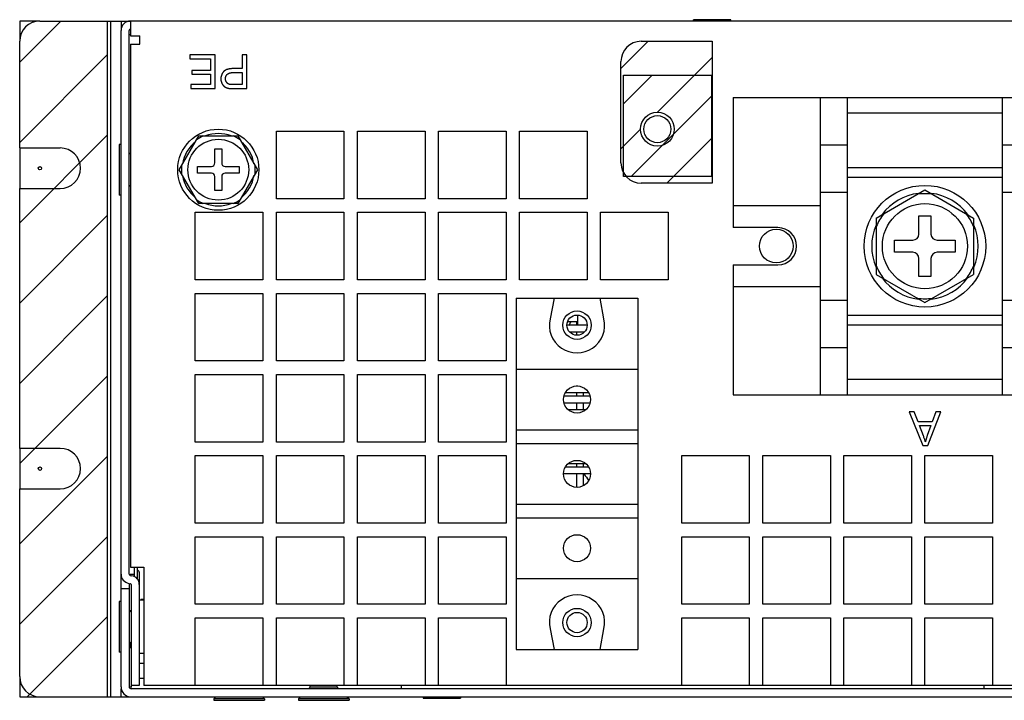
# Model space of a CAD drawing. Units: millimetres. Extents: x 1562 to 5297, y -795 to 1846.
# Drawn here: x 1972 to 2118, y -182 to -81 of the extents above; entities that cross this region are included whole.
import ezdxf

# ---------------------------------------------------------------- set-up
doc = ezdxf.new("R2010")
doc.units = ezdxf.units.MM
doc.header["$LTSCALE"] = 23.1
doc.layers.get('0').update_dxf_attribs({"linetype": 'CONTINUOUS'})

msp = doc.modelspace()

# ---------------------------------------------------------------- linework, layer by layer
at = {"linetype": 'Continuous'}
for p, q in [((1972.01, -81.33), (1972.01, -84.33)), ((1972.01, -87.42), (1978.1, -81.33)), ((1975.01, -81.33), (1972.01, -81.33)), ((1975.01, -81.33), (1988.41, -81.33)), ((1985.01, -181.33), (1985.01, -81.33)), ((1985.51, -181.33), (1985.51, -81.33)), ((1987.01, -81.33), (1987.01, -82.53)), ((1988.41, -81.33), (1988.41, -82.2)), ((2485.61, -81.33), (1988.41, -81.33)), ((2071.76, -81.33), (2071.76, -81.13)), ((2077.26, -81.13), (2071.76, -81.13)), ((2077.26, -81.33), (2077.26, -81.13)), ((1987.01, -165.33), (1987.01, -82.73)), ((1988.21, -163.16), (1988.21, -82.73)), ((1988.41, -82.2), (1988.41, -83.53)), ((1972.01, -100.11), (1972.01, -84.33)), ((1988.29, -83.33), (1988.38, -83.33)), ((1988.41, -83.53), (1989.81, -83.53)), ((1989.81, -84.73), (1989.81, -83.53)), ((2061.01, -88.36), (2065.03, -84.33)), ((2064.01, -84.33), (2074.51, -84.33)), ((2074.51, -84.33), (2074.51, -105.33)), ((1988.41, -84.73), (1988.41, -162.13)), ((1988.41, -84.73), (1989.81, -84.73)), ((1972.01, -99.3), (1985.01, -86.3)), ((1997.21, -86.33), (1997.21, -86.92)), ((2000.94, -86.33), (1997.21, -86.33)), ((1997.21, -86.92), (2000.28, -86.92)), ((2000.28, -86.92), (2000.28, -88.63)), ((2000.94, -91.33), (2000.94, -86.33)), ((2004.95, -86.33), (2004.95, -88.37)), ((2005.61, -86.33), (2004.95, -86.33)), ((2005.61, -91.33), (2005.61, -86.33)), ((2061.01, -102.33), (2061.01, -87.33)), ((2066.41, -94.83), (2074.51, -86.73)), ((1997.51, -88.63), (1997.51, -89.21)), ((2000.28, -88.63), (1997.51, -88.63)), ((2004.95, -88.37), (2003.67, -88.37)), ((1997.51, -89.21), (2000.28, -89.21)), ((2000.28, -89.21), (2000.28, -90.74)), ((2003.63, -88.96), (2004.95, -88.96)), ((2004.95, -88.96), (2004.95, -90.74)), ((2061.41, -104.33), (2061.41, -89.33)), ((2061.41, -93.58), (2065.65, -89.33)), ((2061.41, -89.33), (2074.41, -89.33)), ((2074.41, -89.33), (2074.41, -104.33)), ((1997.33, -90.74), (1997.33, -91.33)), ((2000.28, -90.74), (1997.33, -90.74)), ((1997.33, -91.33), (2000.94, -91.33)), ((2062.53, -104.33), (2074.41, -92.46)), ((2077.61, -92.65), (2077.61, -111.9)), ((2077.61, -92.65), (2269.41, -92.65)), ((2090.51, -92.65), (2090.51, -136.65)), ((2094.51, -92.65), (2094.51, -136.65)), ((2117.51, -136.65), (2117.51, -92.65)), ((2117.51, -94.95), (2094.51, -94.95)), ((2010.01, -107.63), (2010.01, -97.63)), ((2010.01, -97.63), (2020.01, -97.63)), ((2020.01, -97.63), (2020.01, -107.63)), ((2022.01, -107.63), (2022.01, -97.63)), ((2022.01, -97.63), (2032.01, -97.63)), ((2032.01, -97.63), (2032.01, -107.63)), ((2034.01, -107.63), (2034.01, -97.63)), ((2034.01, -97.63), (2044.01, -97.63)), ((2044.01, -97.63), (2044.01, -107.63)), ((2046.01, -107.63), (2046.01, -97.63)), ((2046.01, -97.63), (2056.01, -97.63)), ((2056.01, -97.63), (2056.01, -107.63)), ((2061.01, -100.23), (2063.91, -97.33)), ((1972.01, -111.18), (1985.01, -98.18)), ((1995.64, -103.33), (1998.52, -98.33)), ((1998.52, -98.33), (2004.3, -98.33)), ((2004.3, -98.33), (2007.19, -103.33)), ((2067.79, -105.33), (2074.51, -98.61)), ((1972.01, -100.11), (1972.01, -106.11)), ((1972.01, -100.11), (1978.01, -100.11)), ((1986.76, -99.58), (1986.76, -107.08)), ((1986.96, -99.58), (1986.76, -99.58)), ((2000.91, -102.33), (2000.91, -100.23)), ((2000.91, -100.23), (2001.91, -100.23)), ((2001.91, -100.23), (2001.91, -102.33)), ((2090.51, -99.65), (2094.51, -99.65)), ((2117.51, -99.65), (2121.51, -99.65)), ((1988.41, -101.03), (1988.21, -100.83)), ((1998.52, -108.33), (1995.64, -103.33)), ((1998.31, -103.83), (1998.31, -102.83)), ((1998.31, -102.83), (2000.41, -102.83)), ((2002.41, -102.83), (2004.51, -102.83)), ((2007.19, -103.33), (2004.3, -108.33)), ((2004.51, -102.83), (2004.51, -103.83)), ((2094.51, -103.01), (2117.51, -103.01)), ((2000.41, -103.83), (1998.31, -103.83)), ((2000.91, -106.43), (2000.91, -104.33)), ((2001.91, -104.33), (2001.91, -106.43)), ((2004.51, -103.83), (2002.41, -103.83)), ((2074.41, -104.33), (2061.41, -104.33)), ((2094.51, -104.45), (2117.51, -104.45)), ((1972.01, -144.56), (1972.01, -106.11)), ((1972.01, -106.11), (1978.01, -106.11)), ((1988.41, -105.63), (1988.21, -105.83)), ((2074.51, -105.33), (2064.01, -105.33)), ((2098.81, -110.49), (2106.01, -106.33)), ((2106.01, -106.33), (2113.21, -110.49)), ((1986.96, -107.08), (1986.76, -107.08)), ((2001.91, -106.43), (2000.91, -106.43)), ((2020.01, -107.63), (2010.01, -107.63)), ((2032.01, -107.63), (2022.01, -107.63)), ((2044.01, -107.63), (2034.01, -107.63)), ((2056.01, -107.63), (2046.01, -107.63)), ((2090.51, -106.65), (2094.51, -106.65)), ((2117.51, -106.65), (2121.51, -106.65)), ((2004.3, -108.33), (1998.52, -108.33)), ((2090.51, -108.65), (2077.61, -108.65)), ((1972.01, -123.06), (1985.01, -110.06)), ((1998.01, -119.63), (1998.01, -109.63)), ((1998.01, -109.63), (2008.01, -109.63)), ((2008.01, -109.63), (2008.01, -119.63)), ((2010.01, -119.63), (2010.01, -109.63)), ((2010.01, -109.63), (2020.01, -109.63)), ((2020.01, -109.63), (2020.01, -119.63)), ((2022.01, -119.63), (2022.01, -109.63)), ((2022.01, -109.63), (2032.01, -109.63)), ((2032.01, -109.63), (2032.01, -119.63)), ((2034.01, -119.63), (2034.01, -109.63)), ((2034.01, -109.63), (2044.01, -109.63)), ((2044.01, -109.63), (2044.01, -119.63)), ((2046.01, -119.63), (2046.01, -109.63)), ((2046.01, -109.63), (2056.01, -109.63)), ((2056.01, -109.63), (2056.01, -119.63)), ((2058.01, -119.63), (2058.01, -109.63)), ((2058.01, -109.63), (2068.01, -109.63)), ((2068.01, -109.63), (2068.01, -119.63)), ((2098.81, -110.49), (2098.81, -118.81)), ((2105.11, -112.85), (2105.11, -110.15)), ((2105.11, -110.15), (2106.91, -110.15)), ((2106.91, -110.15), (2106.91, -112.85)), ((2113.21, -110.49), (2113.21, -118.81)), ((2084.26, -111.9), (2077.61, -111.9)), ((2101.51, -115.55), (2101.51, -113.75)), ((2101.51, -113.75), (2104.21, -113.75)), ((2107.81, -113.75), (2110.51, -113.75)), ((2110.51, -113.75), (2110.51, -115.55)), ((2104.21, -115.55), (2101.51, -115.55)), ((2105.11, -119.15), (2105.11, -116.45)), ((2106.91, -116.45), (2106.91, -119.15)), ((2110.51, -115.55), (2107.81, -115.55)), ((2077.61, -117.4), (2077.61, -136.65)), ((2077.61, -117.4), (2084.26, -117.4)), ((2098.81, -118.81), (2106.01, -122.96)), ((2106.91, -119.15), (2105.11, -119.15)), ((2106.01, -122.96), (2113.21, -118.81)), ((2008.01, -119.63), (1998.01, -119.63)), ((2020.01, -119.63), (2010.01, -119.63)), ((2032.01, -119.63), (2022.01, -119.63)), ((2044.01, -119.63), (2034.01, -119.63)), ((2056.01, -119.63), (2046.01, -119.63)), ((2068.01, -119.63), (2058.01, -119.63)), ((2090.51, -120.65), (2077.61, -120.65)), ((1972.01, -134.94), (1985.01, -121.94)), ((1998.01, -131.63), (1998.01, -121.63)), ((1998.01, -121.63), (2008.01, -121.63)), ((2008.01, -121.63), (2008.01, -131.63)), ((2010.01, -131.63), (2010.01, -121.63)), ((2010.01, -121.63), (2020.01, -121.63)), ((2020.01, -121.63), (2020.01, -131.63)), ((2022.01, -131.63), (2022.01, -121.63)), ((2022.01, -121.63), (2032.01, -121.63)), ((2032.01, -121.63), (2032.01, -131.63)), ((2034.01, -131.63), (2034.01, -121.63)), ((2034.01, -121.63), (2044.01, -121.63)), ((2044.01, -121.63), (2044.01, -131.63)), ((2045.51, -122.33), (2045.51, -174.33)), ((2045.51, -122.33), (2063.51, -122.33)), ((2051.11, -122.33), (2050.52, -125.4)), ((2058.5, -125.4), (2057.92, -122.33)), ((2063.51, -122.33), (2063.51, -174.33)), ((2090.51, -122.65), (2094.51, -122.65)), ((2117.51, -122.65), (2121.51, -122.65)), ((2054.63, -126.35), (2054.63, -124.87)), ((2094.51, -124.85), (2117.51, -124.85)), ((2054.63, -126.35), (2053.01, -126.35)), ((2054.63, -125.85), (2053.12, -125.85)), ((2054.45, -125.85), (2054.45, -126.35)), ((2056.01, -126.35), (2054.63, -126.35)), ((2094.51, -126.28), (2117.51, -126.28)), ((2055.57, -127.35), (2053.45, -127.35)), ((2054.45, -127.35), (2054.45, -127.8)), ((2055.45, -127.5), (2055.45, -127.35)), ((2090.51, -129.65), (2094.51, -129.65)), ((2117.51, -129.65), (2121.51, -129.65)), ((2008.01, -131.63), (1998.01, -131.63)), ((2020.01, -131.63), (2010.01, -131.63)), ((2032.01, -131.63), (2022.01, -131.63)), ((2044.01, -131.63), (2034.01, -131.63)), ((1972.01, -146.82), (1985.01, -133.82)), ((1998.01, -143.63), (1998.01, -133.63)), ((1998.01, -133.63), (2008.01, -133.63)), ((2008.01, -133.63), (2008.01, -143.63)), ((2010.01, -143.63), (2010.01, -133.63)), ((2010.01, -133.63), (2020.01, -133.63)), ((2020.01, -133.63), (2020.01, -143.63)), ((2022.01, -143.63), (2022.01, -133.63)), ((2022.01, -133.63), (2032.01, -133.63)), ((2032.01, -133.63), (2032.01, -143.63)), ((2034.01, -143.63), (2034.01, -133.63)), ((2034.01, -133.63), (2044.01, -133.63)), ((2044.01, -133.63), (2044.01, -143.63)), ((2045.51, -132.83), (2063.51, -132.83)), ((2054.63, -135.35), (2054.4, -135.35)), ((2117.51, -134.35), (2094.51, -134.35)), ((2056.44, -136.85), (2052.59, -136.85)), ((2056.24, -136.35), (2052.79, -136.35)), ((2054.45, -136.35), (2054.45, -136.85)), ((2055.45, -136.85), (2055.45, -136.35)), ((2077.61, -136.65), (2269.41, -136.65)), ((2056.43, -137.85), (2052.59, -137.85)), ((2054.45, -137.85), (2054.45, -138.85)), ((2055.45, -138.85), (2055.45, -137.85)), ((2055.81, -138.85), (2053.21, -138.85)), ((2103.67, -139.13), (2105.72, -144.13)), ((2104.43, -139.13), (2103.67, -139.13)), ((2105.01, -140.65), (2104.43, -139.13)), ((2106.43, -144.13), (2108.35, -139.13)), ((2107.65, -139.13), (2107.1, -140.65)), ((2108.35, -139.13), (2107.65, -139.13)), ((2107.1, -140.65), (2105.01, -140.65)), ((2105.21, -141.19), (2106.91, -141.19)), ((2106.91, -141.19), (2106.36, -142.65)), ((2045.51, -141.83), (2063.51, -141.83)), ((2008.01, -143.63), (1998.01, -143.63)), ((2020.01, -143.63), (2010.01, -143.63)), ((2032.01, -143.63), (2022.01, -143.63)), ((2044.01, -143.63), (2034.01, -143.63)), ((2045.51, -143.83), (2063.51, -143.83)), ((2105.72, -144.13), (2106.43, -144.13)), ((1972.01, -144.56), (1972.01, -150.56)), ((1978.01, -144.56), (1972.01, -144.56)), ((1972.01, -158.7), (1985.01, -145.7)), ((1998.01, -155.63), (1998.01, -145.63)), ((1998.01, -145.63), (2008.01, -145.63)), ((2008.01, -145.63), (2008.01, -155.63)), ((2010.01, -155.63), (2010.01, -145.63)), ((2010.01, -145.63), (2020.01, -145.63)), ((2020.01, -145.63), (2020.01, -155.63)), ((2022.01, -155.63), (2022.01, -145.63)), ((2022.01, -145.63), (2032.01, -145.63)), ((2032.01, -145.63), (2032.01, -155.63)), ((2034.01, -155.63), (2034.01, -145.63)), ((2034.01, -145.63), (2044.01, -145.63)), ((2044.01, -145.63), (2044.01, -155.63)), ((2070.01, -155.63), (2070.01, -145.63)), ((2070.01, -145.63), (2080.01, -145.63)), ((2080.01, -145.63), (2080.01, -155.63)), ((2082.01, -155.63), (2082.01, -145.63)), ((2082.01, -145.63), (2092.01, -145.63)), ((2092.01, -145.63), (2092.01, -155.63)), ((2094.01, -155.63), (2094.01, -145.63)), ((2094.01, -145.63), (2104.01, -145.63)), ((2104.01, -145.63), (2104.01, -155.63)), ((2106.01, -155.63), (2106.01, -145.63)), ((2106.01, -145.63), (2116.01, -145.63)), ((2116.01, -145.63), (2116.01, -155.63)), ((2055.85, -146.85), (2053.18, -146.85)), ((2054.45, -146.85), (2054.45, -147.35)), ((2055.45, -147.35), (2055.45, -146.85)), ((2056.5, -148.35), (2052.53, -148.35)), ((2056.24, -147.35), (2052.79, -147.35)), ((2054.45, -148.35), (2054.45, -150.33)), ((2055.45, -150.1), (2055.45, -148.35)), ((1972.01, -178.33), (1972.01, -150.56)), ((1972.01, -150.56), (1978.01, -150.56)), ((2045.51, -152.83), (2063.51, -152.83)), ((2008.01, -155.63), (1998.01, -155.63)), ((2020.01, -155.63), (2010.01, -155.63)), ((2032.01, -155.63), (2022.01, -155.63)), ((2044.01, -155.63), (2034.01, -155.63)), ((2045.51, -154.83), (2063.51, -154.83)), ((2080.01, -155.63), (2070.01, -155.63)), ((2092.01, -155.63), (2082.01, -155.63)), ((2104.01, -155.63), (2094.01, -155.63)), ((2116.01, -155.63), (2106.01, -155.63)), ((1972.01, -170.58), (1985.01, -157.58)), ((1998.01, -167.63), (1998.01, -157.63)), ((1998.01, -157.63), (2008.01, -157.63)), ((2008.01, -157.63), (2008.01, -167.63)), ((2010.01, -167.63), (2010.01, -157.63)), ((2010.01, -157.63), (2020.01, -157.63)), ((2020.01, -157.63), (2020.01, -167.63)), ((2022.01, -167.63), (2022.01, -157.63)), ((2022.01, -157.63), (2032.01, -157.63)), ((2032.01, -157.63), (2032.01, -167.63)), ((2034.01, -167.63), (2034.01, -157.63)), ((2034.01, -157.63), (2044.01, -157.63)), ((2044.01, -157.63), (2044.01, -167.63)), ((2070.01, -167.63), (2070.01, -157.63)), ((2070.01, -157.63), (2080.01, -157.63)), ((2080.01, -157.63), (2080.01, -167.63)), ((2082.01, -167.63), (2082.01, -157.63)), ((2082.01, -157.63), (2092.01, -157.63)), ((2092.01, -157.63), (2092.01, -167.63)), ((2094.01, -167.63), (2094.01, -157.63)), ((2094.01, -157.63), (2104.01, -157.63)), ((2104.01, -157.63), (2104.01, -167.63)), ((2106.01, -167.63), (2106.01, -157.63)), ((2106.01, -157.63), (2116.01, -157.63)), ((2116.01, -157.63), (2116.01, -167.63)), ((1988.38, -163.16), (1989.01, -163.16)), ((1988.41, -162.13), (1990.41, -162.13)), ((1989.01, -163.54), (1989.01, -162.13)), ((1989.44, -163.91), (1989.44, -162.13)), ((1989.45, -162.54), (1989.65, -162.72)), ((1989.71, -162.87), (1989.71, -179.63)), ((1990.41, -162.13), (1990.41, -179.63)), ((1988.17, -164.54), (1988.42, -164.58)), ((1988.21, -164.58), (1988.21, -179.83)), ((1988.38, -163.36), (1988.63, -163.4)), ((1988.51, -164.69), (1988.51, -179.94)), ((2045.51, -163.83), (2063.51, -163.83)), ((1987.01, -179.83), (1987.01, -165.33)), ((1988.21, -165.33), (1987.01, -165.33)), ((1986.76, -167.23), (1986.76, -174.73)), ((1986.96, -167.23), (1986.76, -167.23)), ((1990.41, -167.03), (1989.71, -167.03)), ((1990.41, -166.9), (1989.94, -166.9)), ((1988.51, -168.78), (1988.21, -168.48)), ((1988.51, -168.58), (1988.31, -168.58)), ((2008.01, -167.63), (1998.01, -167.63)), ((2020.01, -167.63), (2010.01, -167.63)), ((2032.01, -167.63), (2022.01, -167.63)), ((2044.01, -167.63), (2034.01, -167.63)), ((2080.01, -167.63), (2070.01, -167.63)), ((2092.01, -167.63), (2082.01, -167.63)), ((2104.01, -167.63), (2094.01, -167.63)), ((2116.01, -167.63), (2106.01, -167.63)), ((1973.13, -181.33), (1985.01, -169.46)), ((1998.01, -179.63), (1998.01, -169.63)), ((1998.01, -169.63), (2008.01, -169.63)), ((2008.01, -169.63), (2008.01, -179.63)), ((2010.01, -179.63), (2010.01, -169.63)), ((2010.01, -169.63), (2020.01, -169.63)), ((2020.01, -169.63), (2020.01, -179.63)), ((2022.01, -179.63), (2022.01, -169.63)), ((2022.01, -169.63), (2032.01, -169.63)), ((2032.01, -169.63), (2032.01, -179.63)), ((2034.01, -179.63), (2034.01, -169.63)), ((2034.01, -169.63), (2044.01, -169.63)), ((2044.01, -169.63), (2044.01, -179.63)), ((2070.01, -179.63), (2070.01, -169.63)), ((2070.01, -169.63), (2080.01, -169.63)), ((2080.01, -169.63), (2080.01, -179.63)), ((2082.01, -179.63), (2082.01, -169.63)), ((2082.01, -169.63), (2092.01, -169.63)), ((2092.01, -169.63), (2092.01, -179.63)), ((2094.01, -179.63), (2094.01, -169.63)), ((2094.01, -169.63), (2104.01, -169.63)), ((2104.01, -169.63), (2104.01, -179.63)), ((2106.01, -179.63), (2106.01, -169.63)), ((2106.01, -169.63), (2116.01, -169.63)), ((2116.01, -169.63), (2116.01, -179.63)), ((2050.52, -171.26), (2051.11, -174.33)), ((2057.92, -174.33), (2058.5, -171.26)), ((1988.51, -173.18), (1988.21, -173.48)), ((1988.31, -173.38), (1988.31, -174.08)), ((1986.96, -174.73), (1986.76, -174.73)), ((1988.51, -174.08), (1988.31, -174.08)), ((2045.51, -174.33), (2063.51, -174.33)), ((1990.41, -174.93), (1989.71, -174.93)), ((1989.71, -176.33), (1990.41, -176.33)), ((1972.01, -178.33), (1972.01, -181.33)), ((1990.41, -178.63), (1989.71, -178.63)), ((1987.01, -181.33), (1987.01, -180.13)), ((1988.21, -179.83), (1988.51, -179.83)), ((1989.71, -179.63), (1988.51, -179.63)), ((2485.51, -180.13), (1988.51, -180.13)), ((2483.61, -179.63), (1990.41, -179.63)), ((2008.01, -179.63), (1998.01, -179.63)), ((2020.01, -179.63), (2010.01, -179.63)), ((2015.01, -179.88), (2014.76, -180.13)), ((2015.01, -179.88), (2015.01, -179.63)), ((2019.01, -179.88), (2015.01, -179.88)), ((2019.01, -179.88), (2019.01, -179.63)), ((2019.01, -179.88), (2019.26, -180.13)), ((2032.01, -179.63), (2022.01, -179.63)), ((2028.51, -180.13), (2028.51, -179.63)), ((2044.01, -179.63), (2034.01, -179.63)), ((2080.01, -179.63), (2070.01, -179.63)), ((2092.01, -179.63), (2082.01, -179.63)), ((2104.01, -179.63), (2094.01, -179.63)), ((2116.01, -179.63), (2106.01, -179.63)), ((2114.76, -180.13), (2114.76, -179.63)), ((1972.01, -181.33), (1975.01, -181.33)), ((1975.01, -181.33), (2499.01, -181.33)), ((2001.06, -181.33), (2000.76, -181.63)), ((2000.76, -181.63), (2000.76, -181.83)), ((2008.26, -181.63), (2000.76, -181.63)), ((2000.76, -181.83), (2008.26, -181.83)), ((2007.96, -181.33), (2008.26, -181.63)), ((2008.26, -181.63), (2008.26, -181.83)), ((2013.56, -181.33), (2013.26, -181.63)), ((2013.26, -181.63), (2013.26, -181.83)), ((2020.76, -181.63), (2013.26, -181.63)), ((2013.26, -181.83), (2020.76, -181.83)), ((2020.46, -181.33), (2020.76, -181.63)), ((2020.76, -181.63), (2020.76, -181.83)), ((2031.76, -181.33), (2031.76, -181.53)), ((2031.76, -181.53), (2037.26, -181.53)), ((2037.26, -181.33), (2037.26, -181.53))]:
    msp.add_line(p, q, dxfattribs=at)
for points in [[(2002.2, -88.81), (2002.18, -88.84), (2002.15, -88.87), (2002.13, -88.9), (2002.11, -88.92), (2002.08, -88.96), (2002.06, -88.99), (2002.04, -89.02), (2002.02, -89.05), (2002, -89.08), (2001.98, -89.11), (2001.97, -89.14), (2001.96, -89.16), (2001.95, -89.18), (2001.94, -89.21), (2001.92, -89.24), (2001.91, -89.28), (2001.89, -89.31), (2001.88, -89.35), (2001.87, -89.38), (2001.86, -89.42), (2001.85, -89.46), (2001.84, -89.49), (2001.83, -89.53), (2001.82, -89.57), (2001.82, -89.61), (2001.81, -89.65), (2001.81, -89.68), (2001.8, -89.72), (2001.8, -89.77), (2001.8, -89.81), (2001.8, -89.85), (2001.8, -89.89)], [(2003.67, -88.37), (2003.62, -88.37), (2003.55, -88.37), (2003.47, -88.37), (2003.4, -88.37), (2003.33, -88.38), (2003.27, -88.39), (2003.2, -88.39), (2003.14, -88.4), (2003.08, -88.41), (2003.03, -88.42), (2002.97, -88.43), (2002.92, -88.44), (2002.87, -88.45), (2002.82, -88.46), (2002.77, -88.48), (2002.73, -88.49), (2002.69, -88.51), (2002.64, -88.52), (2002.6, -88.54), (2002.56, -88.56), (2002.53, -88.57), (2002.49, -88.59), (2002.46, -88.61), (2002.42, -88.63), (2002.39, -88.65), (2002.36, -88.67), (2002.33, -88.69), (2002.3, -88.71), (2002.28, -88.74), (2002.25, -88.76), (2002.23, -88.78), (2002.2, -88.81)], [(2001.8, -89.89), (2001.8, -89.89), (2001.8, -89.92), (2001.8, -89.95), (2001.8, -89.98), (2001.8, -90.01), (2001.8, -90.04), (2001.81, -90.07), (2001.81, -90.1), (2001.81, -90.13), (2001.82, -90.16), (2001.82, -90.19), (2001.83, -90.22), (2001.84, -90.25), (2001.84, -90.28), (2001.85, -90.3), (2001.86, -90.33), (2001.87, -90.36), (2001.88, -90.39), (2001.88, -90.41), (2001.89, -90.44), (2001.9, -90.47), (2001.92, -90.49), (2001.93, -90.52), (2001.94, -90.54), (2001.95, -90.57)], [(2002.48, -89.87), (2002.48, -89.84), (2002.48, -89.81), (2002.48, -89.79), (2002.48, -89.76), (2002.49, -89.74), (2002.49, -89.71), (2002.49, -89.69), (2002.5, -89.66), (2002.5, -89.64), (2002.51, -89.62), (2002.51, -89.59), (2002.52, -89.57), (2002.52, -89.55), (2002.53, -89.53), (2002.54, -89.51), (2002.55, -89.49), (2002.55, -89.47), (2002.56, -89.45), (2002.57, -89.43), (2002.58, -89.41), (2002.59, -89.39), (2002.6, -89.37), (2002.61, -89.35), (2002.62, -89.34), (2002.64, -89.32), (2002.65, -89.3), (2002.66, -89.29), (2002.67, -89.27), (2002.69, -89.25), (2002.7, -89.24), (2002.72, -89.22), (2002.73, -89.21), (2002.75, -89.2)], [(2002.64, -90.4), (2002.63, -90.39), (2002.62, -90.37), (2002.61, -90.35), (2002.6, -90.34), (2002.59, -90.32), (2002.58, -90.3), (2002.57, -90.29), (2002.56, -90.27), (2002.55, -90.25), (2002.55, -90.23), (2002.54, -90.21), (2002.53, -90.2), (2002.53, -90.18), (2002.52, -90.16), (2002.51, -90.14), (2002.51, -90.12), (2002.5, -90.1), (2002.5, -90.08), (2002.5, -90.06), (2002.49, -90.04), (2002.49, -90.02), (2002.49, -90), (2002.48, -89.98), (2002.48, -89.96), (2002.48, -89.93), (2002.48, -89.91), (2002.48, -89.89), (2002.48, -89.87)], [(2002.75, -89.2), (2002.76, -89.18), (2002.78, -89.17), (2002.8, -89.15), (2002.82, -89.14), (2002.84, -89.13), (2002.86, -89.12), (2002.88, -89.11), (2002.9, -89.09), (2002.92, -89.08), (2002.95, -89.07), (2002.97, -89.06), (2003, -89.05), (2003.03, -89.04), (2003.05, -89.03), (2003.08, -89.02), (2003.11, -89.02), (2003.15, -89.01), (2003.18, -89), (2003.21, -88.99), (2003.25, -88.99), (2003.28, -88.98), (2003.32, -88.98), (2003.36, -88.97), (2003.4, -88.97), (2003.45, -88.96), (2003.49, -88.96), (2003.53, -88.96), (2003.58, -88.96), (2003.63, -88.96)], [(2001.95, -90.57), (2001.95, -90.57), (2001.97, -90.6), (2001.98, -90.62), (2001.99, -90.65), (2002.01, -90.67), (2002.02, -90.69), (2002.03, -90.72), (2002.05, -90.74), (2002.06, -90.76), (2002.08, -90.78), (2002.09, -90.8), (2002.11, -90.82), (2002.12, -90.84), (2002.14, -90.86), (2002.16, -90.88), (2002.17, -90.89), (2002.19, -90.91), (2002.21, -90.93), (2002.22, -90.95), (2002.24, -90.96), (2002.26, -90.98), (2002.28, -90.99), (2002.29, -91.01), (2002.31, -91.02), (2002.33, -91.04), (2002.35, -91.05)], [(2002.35, -91.05), (2002.37, -91.06), (2002.39, -91.08), (2002.41, -91.09), (2002.43, -91.1), (2002.46, -91.12), (2002.48, -91.13), (2002.5, -91.14), (2002.53, -91.15), (2002.55, -91.16), (2002.58, -91.18), (2002.6, -91.19), (2002.63, -91.2), (2002.65, -91.21), (2002.68, -91.22), (2002.71, -91.22), (2002.73, -91.23), (2002.76, -91.24), (2002.79, -91.25), (2002.82, -91.26), (2002.85, -91.26), (2002.88, -91.27), (2002.91, -91.28), (2002.95, -91.28), (2002.97, -91.29)], [(2003.06, -90.7), (2003.04, -90.69), (2003.02, -90.69), (2003.01, -90.68), (2002.99, -90.68), (2002.97, -90.67), (2002.96, -90.66), (2002.94, -90.66), (2002.93, -90.65), (2002.91, -90.64), (2002.9, -90.63), (2002.88, -90.63), (2002.87, -90.62), (2002.85, -90.61), (2002.84, -90.6), (2002.82, -90.59), (2002.81, -90.58), (2002.8, -90.57), (2002.78, -90.56), (2002.77, -90.55), (2002.76, -90.54), (2002.74, -90.52), (2002.73, -90.51), (2002.72, -90.5), (2002.71, -90.49), (2002.69, -90.47), (2002.68, -90.46), (2002.67, -90.45), (2002.66, -90.43), (2002.65, -90.42), (2002.64, -90.4)], [(2002.97, -91.29), (2003, -91.29), (2003.04, -91.3), (2003.08, -91.3), (2003.12, -91.31), (2003.17, -91.31), (2003.21, -91.32), (2003.27, -91.32), (2003.32, -91.32), (2003.38, -91.33), (2003.44, -91.33), (2003.5, -91.33), (2003.57, -91.33), (2003.64, -91.33), (2003.71, -91.33), (2005.61, -91.33)], [(2004.95, -90.74), (2003.62, -90.74), (2003.56, -90.74), (2003.5, -90.74), (2003.45, -90.74), (2003.41, -90.74), (2003.36, -90.74), (2003.32, -90.73), (2003.28, -90.73), (2003.25, -90.73), (2003.22, -90.72), (2003.19, -90.72), (2003.16, -90.72), (2003.13, -90.71), (2003.11, -90.71), (2003.09, -90.71), (2003.07, -90.7), (2003.06, -90.7)], [(2105.87, -142.93), (2105.83, -142.82), (2105.78, -142.7), (2105.21, -141.19)], [(2106.36, -142.65), (2106.34, -142.72), (2106.31, -142.78), (2106.29, -142.85), (2106.27, -142.92), (2106.25, -142.98), (2106.23, -143.05), (2106.21, -143.12), (2106.19, -143.19), (2106.17, -143.26), (2106.15, -143.33), (2106.14, -143.4), (2106.12, -143.47), (2106.1, -143.54), (2106.09, -143.61)], [(2106.09, -143.61), (2106.07, -143.55), (2106.05, -143.48), (2106.03, -143.41), (2106, -143.33), (2105.98, -143.24), (2105.94, -143.15), (2105.91, -143.04), (2105.87, -142.93)]]:
    msp.add_lwpolyline(points, dxfattribs=at)
for centre, radius in [((2066.41, -97.33), 2.5), ((2066.41, -97.33), 2), ((2001.41, -103.33), 6), ((2001.41, -103.33), 4.5), ((1975.01, -103.11), 0.25), ((2106.01, -114.65), 9), ((2106.01, -114.65), 6.3), ((2084.01, -114.63), 2.5), ((2054.51, -126.33), 2.1), ((2054.51, -126.33), 1.5), ((2054.51, -137.33), 2), ((2054.51, -148.33), 2), ((1975.01, -147.56), 0.25), ((2054.51, -159.33), 2), ((2054.51, -170.33), 2.1), ((2054.51, -170.33), 1.5)]:
    msp.add_circle(centre, radius, dxfattribs=at)
for centre, radius, start, end in [((1975.01, -84.33), 3, 90, 180), ((1988.41, -82.73), 1.4, 90, 180), ((1988.41, -82.73), 0.2, 90, 180), ((2064.01, -87.33), 3, 90, 180), ((2001.41, -103.33), 5.47, 114.0076, 125.9924), ((2001.41, -103.33), 5.35, 69.1603, 110.8397), ((2001.41, -103.33), 5.47, 54.0076, 65.9924), ((1978.01, -103.11), 3, 270, 90), ((2001.41, -103.33), 5.35, 129.1603, 170.8397), ((2001.41, -103.33), 5.35, 9.1603, 50.8397), ((2001.41, -103.33), 5.47, 174.0076, 185.9924), ((2000.41, -102.33), 0.5, 270, 360), ((2002.41, -102.33), 0.5, 180, 270), ((2001.41, -103.33), 5.47, 354.0076, 5.9924), ((2064.01, -102.33), 3, 180, 270), ((2001.41, -103.33), 5.35, 189.1603, 230.8397), ((2000.41, -104.33), 0.5, 0, 90), ((2002.41, -104.33), 0.5, 90, 180), ((2001.41, -103.33), 5.35, 309.1603, 350.8397), ((2001.41, -103.33), 5.47, 234.0076, 245.9924), ((2001.41, -103.33), 5.47, 294.0076, 305.9924), ((2106.01, -114.65), 7.88, 96.9319, 143.4052), ((2106.01, -114.65), 7.77, 82.1526, 97.8474), ((2106.01, -114.65), 7.88, 36.5514, 83.0623), ((2001.41, -103.33), 5.35, 249.1603, 290.8397), ((2106.01, -114.65), 7.77, 142.1526, 157.8474), ((2106.01, -114.65), 7.77, 22.1526, 37.8474), ((2084.26, -114.65), 2.75, 270, 90), ((2106.01, -114.65), 7.88, 156.6339, 203.4017), ((2106.01, -114.65), 7.88, 336.6339, 23.4017), ((2104.21, -112.85), 0.9, 270, 360), ((2107.81, -112.85), 0.9, 180, 270), ((2104.21, -116.45), 0.9, 0, 90), ((2107.81, -116.45), 0.9, 90, 180), ((2106.01, -114.65), 7.77, 202.1526, 217.8474), ((2106.01, -114.65), 7.77, 322.1526, 337.8474), ((2106.01, -114.65), 7.88, 216.5514, 263.0623), ((2106.01, -114.65), 7.88, 276.9319, 323.4052), ((2106.01, -114.65), 7.77, 262.1526, 277.8474), ((2054.51, -126.33), 4.1, 166.8908, 13.1107), ((2074.51, -135.33), 23, 155.533, 157.1048), ((1978.01, -147.56), 3, 270, 90), ((2074.51, -135.33), 23, 214.5228, 217.3728), ((1988.41, -163.16), 1.4, 180, 260), ((1988.41, -163.16), 0.2, 180, 260), ((1989.51, -162.87), 0.2, 0, 47.7263), ((1988.4, -164.69), 0.111, 0, 80), ((1988.4, -164.69), 1.31, 0, 80), ((2054.51, -170.33), 4.1, 346.8893, 193.1092), ((1975.01, -178.33), 3, 180, 270), ((1988.51, -179.83), 1.5, 180, 270), ((1988.51, -179.83), 0.3, 180, 270)]:
    msp.add_arc(centre, radius, start, end, dxfattribs=at)

doc.saveas('drawing.dxf')
